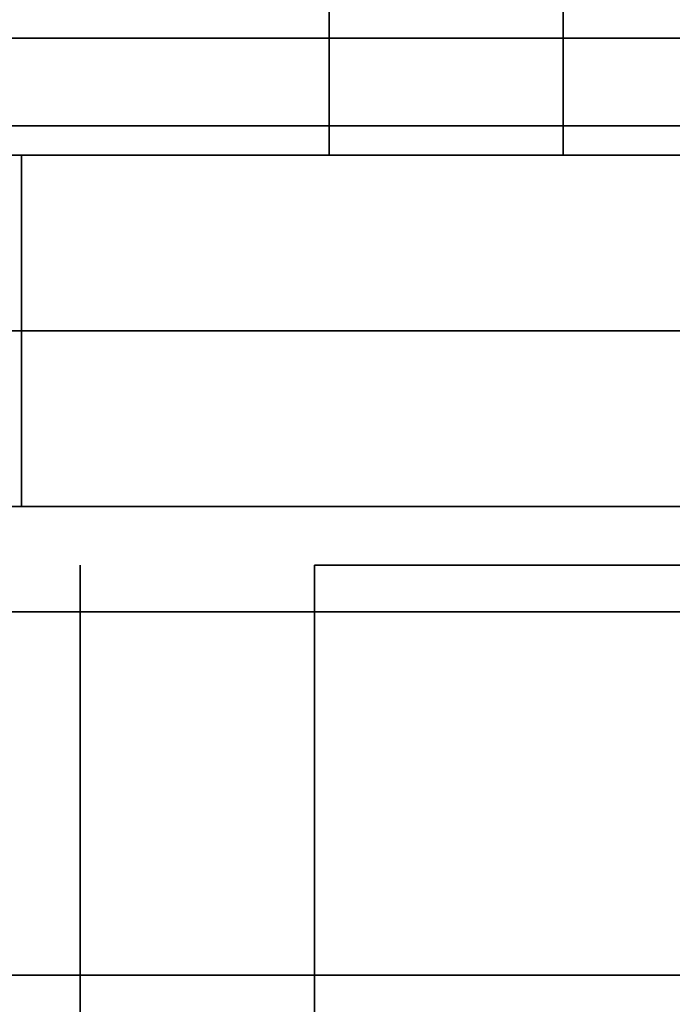
# Model space of a CAD drawing. Extents: x -30 to 30, y -42 to 42.
# Drawn here: x -1.3 to 1.5, y 34.1 to 38.3 of the extents above; entities that cross this region are included whole.
import ezdxf

# ---------------------------------------------------------------- set-up
doc = ezdxf.new("R2010")
doc.units = 0
for name, color, linetype in [('3D', 254, 'CONTINUOUS'), ('3D-BLACK', 250, 'CONTINUOUS'), ('3D-FLAT', 7, 'CONTINUOUS'), ('3D-NON', 43, 'CONTINUOUS'), ('3D-VHC', 1, 'CONTINUOUS')]:
    doc.layers.add(name, color=color, linetype=linetype)

msp = doc.modelspace()

# ---------------------------------------------------------------- linework, layer by layer
at = {"layer": '3D', "extrusion": (-1, 0, 0)}
msp.add_arc((-41.8858, 19.7436, -1.0625), 4.9019, 32.4662, 62.8207, dxfattribs=at)
at = {"layer": '3D-BLACK', "invisible_edges": 15}
for points in [[(-3.5, 37.875, 30.5), (-3.433, 37.875, 30.25), (3.433, 37.875, 30.25), (3.5, 37.875, 30.5)], [(-3.433, 37.875, 30.75), (-3.5, 37.875, 30.5), (3.5, 37.875, 30.5), (3.433, 37.875, 30.75)], [(-3.433, 37.875, 30.25), (-3.25, 37.875, 30.067), (3.25, 37.875, 30.067), (3.433, 37.875, 30.25)], [(-3.25, 37.875, 30.933), (-3.433, 37.875, 30.75), (3.433, 37.875, 30.75), (3.25, 37.875, 30.933)], [(-3.25, 37.875, 30.067), (-3, 37.875, 30), (3, 37.875, 30), (3.25, 37.875, 30.067)], [(-3, 37.875, 31), (-3.25, 37.875, 30.933), (3.25, 37.875, 30.933), (3, 37.875, 31)]]:
    msp.add_3dface(points, dxfattribs=at)
at = {"layer": '3D-BLACK'}
for points in [[(-3, 37.875, 30), (-3, 37.75, 30), (3, 37.75, 30), (3, 37.875, 30)], [(3, 37.875, 31), (3, 37.75, 31), (-3, 37.75, 31), (-3, 37.875, 31)]]:
    msp.add_3dface(points, dxfattribs=at)
at = {"layer": '3D-FLAT'}
for points, invisible_edges in [([(-29.9, 42, 34.5), (29.9, 42, 34.5), (29.9, 34, 34.5), (-29.9, 34, 34.5)], 5), ([(-29.9, 34, 36), (29.9, 34, 36), (29.9, 41.25, 36), (-29.9, 41.25, 36)], 1)]:
    msp.add_3dface(points, dxfattribs=dict(at, invisible_edges=invisible_edges))
for points in [[(1.0625, 37.75, 24.4375), (0.0625, 37.75, 24.4375), (0.0625, 40.1615, 24.4375), (1.0625, 40.1615, 24.4375)], [(-5.9, 34.25, 27), (29.9, 34.25, 27), (29.9, 37, 27), (-5.9, 37, 27)], [(29.9, 36.25, 26.8), (-5.9, 36.25, 26.8), (-5.9, 7.1, 26.8), (29.9, 7.1, 26.8)], [(29.9, 36.25, 6), (-5.9, 36.25, 6), (-5.9, 7.1, 6), (29.9, 7.1, 6)], [(0, 11, 25), (0, 36, 25), (27, 36, 25), (27, 11, 25)], [(27, 11, 11), (27, 36, 11), (0, 36, 11), (0, 11, 11)]]:
    msp.add_3dface(points, dxfattribs=at)
at = {"layer": '3D-NON'}
for points in [[(0.0625, 38.7057, 24.4375), (0.0625, 38.6752, 24.1589), (0.0625, 38.2096, 24.0293), (0.0625, 38.2279, 24.4375)], [(0.0625, 38.6752, 24.1589), (0.0625, 38.6301, 23.9024), (0.0625, 38.1763, 23.668), (0.0625, 38.2096, 24.0293)], [(1.0625, 38.7057, 24.4375), (1.0625, 38.6752, 24.1589), (1.0625, 38.2096, 24.0293), (1.0625, 38.2279, 24.4375)], [(1.0625, 38.6752, 24.1589), (1.0625, 38.6301, 23.9024), (1.0625, 38.1763, 23.668), (1.0625, 38.2096, 24.0293)], [(0.0625, 38.6301, 23.9024), (0.0625, 38.5923, 23.6456), (0.0625, 38.1453, 23.3066), (0.0625, 38.1763, 23.668)], [(0.0625, 38.5923, 23.6456), (0.0625, 38.5832, 23.366), (0.0625, 38.1337, 22.8981), (0.0625, 38.1453, 23.3066)], [(1.0625, 38.6301, 23.9024), (1.0625, 38.5923, 23.6456), (1.0625, 38.1453, 23.3066), (1.0625, 38.1763, 23.668)], [(1.0625, 38.5923, 23.6456), (1.0625, 38.5832, 23.366), (1.0625, 38.1337, 22.8981), (1.0625, 38.1453, 23.3066)], [(0.0625, 38.2279, 24.4375), (0.0625, 38.2096, 24.0293), (0.0625, 37.75, 23.9219), (0.0625, 37.75, 24.4375)], [(1.0625, 38.2279, 24.4375), (1.0625, 38.2096, 24.0293), (1.0625, 37.75, 23.9219), (1.0625, 37.75, 24.4375)], [(0.0625, 38.2096, 24.0293), (0.0625, 38.1763, 23.668), (0.0625, 37.75, 23.4062), (0.0625, 37.75, 23.9219)], [(0.0625, 38.1763, 23.668), (0.0625, 38.1453, 23.3066), (0.0625, 37.75, 22.8906), (0.0625, 37.75, 23.4062)], [(1.0625, 38.2096, 24.0293), (1.0625, 38.1763, 23.668), (1.0625, 37.75, 23.4062), (1.0625, 37.75, 23.9219)], [(1.0625, 38.1763, 23.668), (1.0625, 38.1453, 23.3066), (1.0625, 37.75, 22.8906), (1.0625, 37.75, 23.4062)], [(0.0625, 38.1453, 23.3066), (0.0625, 38.1337, 22.8981), (0.0625, 37.75, 22.375), (0.0625, 37.75, 22.8906)], [(1.0625, 38.1453, 23.3066), (1.0625, 38.1337, 22.8981), (1.0625, 37.75, 22.375), (1.0625, 37.75, 22.8906)], [(29.9, 36.25, 6), (-5.9, 36.25, 6), (-5.9, 36.25, 26.8), (29.9, 36.25, 26.8)], [(29.9, 36.25, 9.5), (29.9, 36.25, 10), (-5.9, 36.25, 10), (-5.9, 36.25, 9.5)], [(29.9, 36.25, 6), (29.9, 36.25, 9.5), (-5.9, 36.25, 9.5), (-5.9, 36.25, 6)], [(28.25, 36.25, 25.5), (28.25, 36.25, 26.5), (-1.25, 36.25, 26.5), (-1.25, 36.25, 25.5)], [(28.25, 36.25, 10.5), (28.25, 36.25, 25.5), (-1.25, 36.25, 25.5), (-1.25, 36.25, 10.5)], [(-1, 11, 12), (-1, 36, 12), (-1, 36, 24), (-1, 11, 24)], [(29.8, 35.8, 6), (29.8, 35.8, 4), (-29.8, 35.8, 4), (-29.8, 35.8, 6)], [(-5.9, 34.25, 35.75), (29.9, 34.25, 35.75), (29.9, 34.25, 27), (-5.9, 34.25, 27)]]:
    msp.add_3dface(points, dxfattribs=at)
at = {"layer": '3D-VHC'}
for points in [[(29.9, 37.75, 10), (29.9, 38.25, 9.5), (-5.9, 38.25, 9.5), (-5.9, 37.75, 10)], [(29.9, 38.25, 9.5), (29.9, 36.25, 9.5), (-5.9, 36.25, 9.5), (-5.9, 38.25, 9.5)], [(29.9, 38.25, 9.5), (29.9, 38.25, 6), (-5.9, 38.25, 6), (-5.9, 38.25, 9.5)], [(29.9, 38.25, 9.5), (29.9, 36.25, 9.5), (-5.9, 36.25, 9.5), (-5.9, 38.25, 9.5)], [(29.9, 38.25, 6), (29.9, 36.25, 6), (-5.9, 36.25, 6), (-5.9, 38.25, 6)], [(29.9, 37.75, 10), (29.9, 36.25, 10), (-5.9, 36.25, 10), (-5.9, 37.75, 10)], [(-5.9, 37.75, 27.75), (29.9, 37.75, 27.75), (29.9, 37.75, 35.75), (-5.9, 37.75, 35.75)], [(-5.9, 37, 27), (29.9, 37, 27), (29.9, 37.75, 27.75), (-5.9, 37.75, 27.75)], [(28.25, 37, 26.5), (28.25, 37.75, 25.5), (-1.25, 37.75, 25.5), (-1.25, 37, 26.5)], [(28.25, 37.75, 25.5), (28.25, 36.25, 25.5), (-1.25, 36.25, 25.5), (-1.25, 37.75, 25.5)], [(-1.25, 37.75, 25.5), (-1.25, 36.25, 25.5), (-1.25, 36.25, 26.5), (-1.25, 37, 26.5)], [(28.25, 37.75, 25.5), (28.25, 37.75, 10.5), (-1.25, 37.75, 10.5), (-1.25, 37.75, 25.5)], [(28.25, 37.75, 25.5), (28.25, 36.25, 25.5), (-1.25, 36.25, 25.5), (-1.25, 37.75, 25.5)], [(28.25, 37.75, 10.5), (28.25, 36.25, 10.5), (-1.25, 36.25, 10.5), (-1.25, 37.75, 10.5)], [(-1.25, 37.75, 10.5), (-1.25, 36.25, 10.5), (-1.25, 36.25, 25.5), (-1.25, 37.75, 25.5)], [(28.25, 37, 26.5), (28.25, 36.25, 26.5), (-1.25, 36.25, 26.5), (-1.25, 37, 26.5)]]:
    msp.add_3dface(points, dxfattribs=at)

doc.saveas('drawing.dxf')
